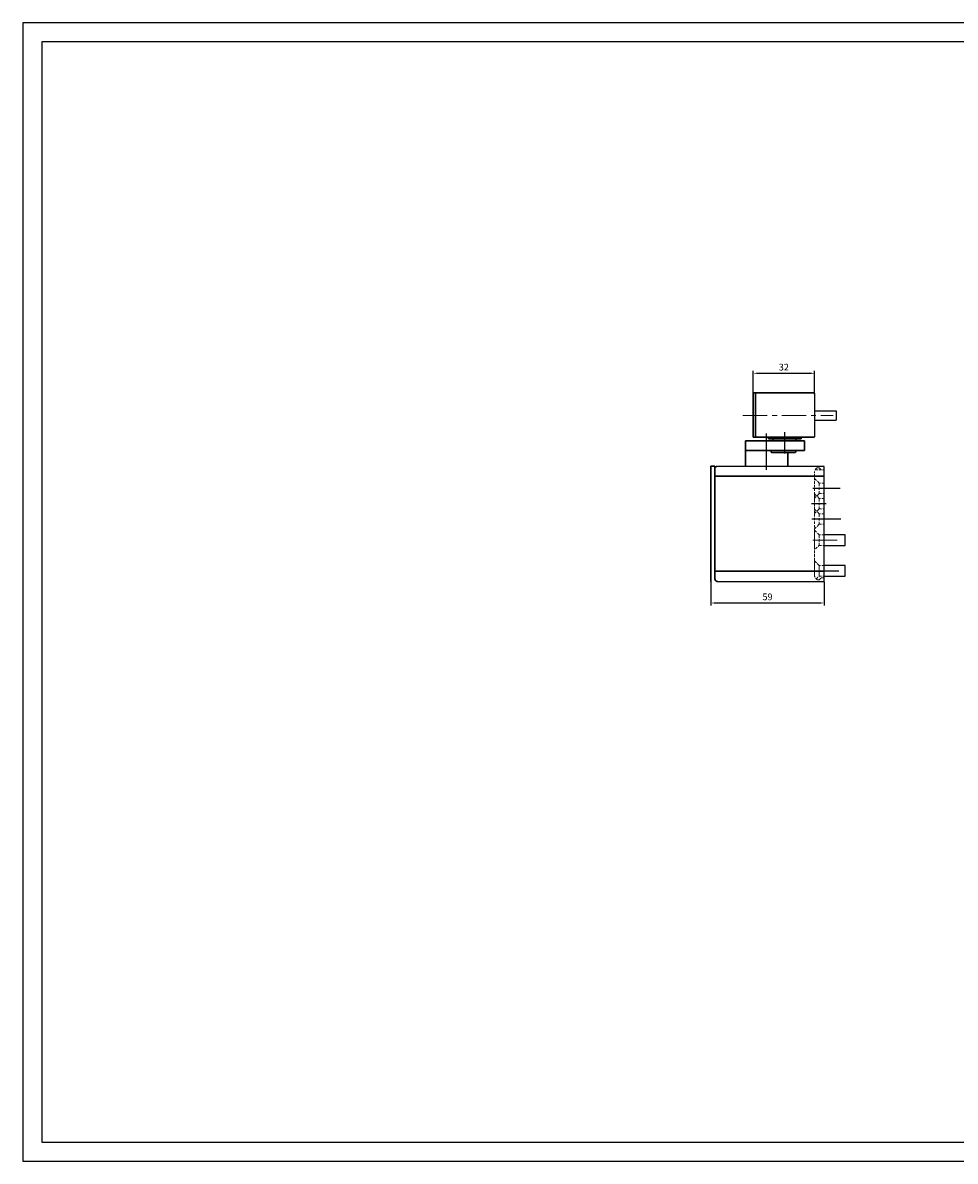
# Model space of a CAD drawing. Units: millimetres. Extents: x 35825 to 37100, y 31799 to 32393.
# Drawn here: x 35825 to 36311, y 31799 to 32393 of the extents above; entities that cross this region are included whole.
import ezdxf

# ---------------------------------------------------------------- set-up
doc = ezdxf.new("R2010")
doc.units = ezdxf.units.MM
doc.linetypes.add('CENTERX2', pattern=[20.32, 12.7, -2.54, 2.54, -2.54])
doc.linetypes.add('HIDDEN', pattern=[1.905, 1.27, -0.635])
doc.layers.add('1', color=7, linetype='Continuous')
doc.layers.add('dormakaba wymiary', color=2, linetype='Continuous')
doc.styles.get("Standard").update_dxf_attribs({"font": 'simplex.shx', "width": 0.9, "height": 3.5})
doc.dimstyles.new('DORMA x 001', dxfattribs={"dimtxt": 3.5, "dimasz": 2.5, "dimexe": 1.25, "dimexo": 0, "dimgap": 1, "dimtad": 1, "dimdsep": 46, "dimtxsty": 'Standard', "dimcen": 2.5, "dimclrd": 256, "dimclre": 256, "dimclrt": 256, "dimadec": 0, "dimazin": 2, "dimtfac": 1, "dimtix": 1, "dimtmove": 0, "dimatfit": 3, "dimfxl": 1, "dimlwd": -1, "dimlwe": -1, "dimarcsym": 0})

# ---------------------------------------------------------------- blocks, each defined once
blk = doc.blocks.new('*D53')
at = {"layer": 'Defpoints', "color": 0, "transparency": 16777216}
for p in [(36237.57, 32209.68), (36205.57, 32199.38), (36237.57, 32198.82)]:
    blk.add_point(p, dxfattribs=at)
at = {"layer": 'dormakaba wymiary', "transparency": 16777216}
for p, q in [((36205.57, 32199.38), (36205.57, 32210.93)), ((36208.07, 32209.68), (36235.07, 32209.68)), ((36237.57, 32198.82), (36237.57, 32210.93))]:
    blk.add_line(p, q, dxfattribs=at)
for points in [[(36208.07, 32210.1), (36208.07, 32209.27), (36205.57, 32209.68)], [(36235.07, 32210.1), (36235.07, 32209.27), (36237.57, 32209.68)]]:
    blk.add_solid(points, dxfattribs=at)
at = {"layer": 'dormakaba wymiary', "transparency": 16777216, "insert": (36221.57, 32212.43), "char_height": 3.5, "attachment_point": 5}
blk.add_mtext('32', dxfattribs=at)
blk = doc.blocks.new('*D54')
at = {"layer": 'Defpoints', "color": 0, "transparency": 16777216}
for p in [(36183.57, 32101.06), (36242.57, 32100.86), (36242.57, 32089.83)]:
    blk.add_point(p, dxfattribs=at)
at = {"layer": 'dormakaba wymiary', "transparency": 16777216}
for p, q in [((36183.57, 32101.06), (36183.57, 32088.58)), ((36242.57, 32100.86), (36242.57, 32088.58)), ((36186.07, 32089.83), (36240.07, 32089.83))]:
    blk.add_line(p, q, dxfattribs=at)
for points in [[(36186.07, 32090.25), (36186.07, 32089.42), (36183.57, 32089.83)], [(36240.07, 32090.25), (36240.07, 32089.42), (36242.57, 32089.83)]]:
    blk.add_solid(points, dxfattribs=at)
at = {"layer": 'dormakaba wymiary', "transparency": 16777216, "insert": (36213.07, 32092.58), "char_height": 3.5, "attachment_point": 5}
blk.add_mtext('59', dxfattribs=at)

msp = doc.modelspace()

# ---------------------------------------------------------------- linework, layer by layer
for p, q in [((37100.379, 32392.564), (35824.649, 32392.564)), ((35824.649, 32392.564), (35824.649, 31798.564)), ((37090.379, 32382.564), (35834.649, 32382.564)), ((35834.649, 32382.564), (35834.649, 31808.564)), ((35834.649, 31808.564), (37090.379, 31808.564)), ((35824.649, 31798.564), (37100.379, 31798.564))]:
    msp.add_line(p, q)
at = {"layer": '1', "linetype": 'Continuous', "lineweight": 30}
for p, q in [((36205.572, 32194.28), (36205.572, 32199.379)), ((36205.637, 32199.472), (36206.772, 32199.441)), ((36206.772, 32199.441), (36206.772, 32194.239)), ((36206.772, 32199.441), (36207.086, 32199.432)), ((36206.972, 32199.432), (36237.372, 32199.432)), ((36205.572, 32194.28), (36205.572, 32181.584)), ((36206.772, 32181.625), (36206.772, 32194.239)), ((36205.572, 32176.485), (36205.572, 32181.584)), ((36206.772, 32181.625), (36206.772, 32176.423)), ((36201.62, 32169.361), (36201.62, 32174.361)), ((36201.62, 32174.361), (36213.034, 32174.361)), ((36206.772, 32176.423), (36205.637, 32176.392)), ((36207.086, 32176.432), (36206.772, 32176.423)), ((36206.972, 32176.432), (36237.372, 32176.432)), ((36213.034, 32174.361), (36232.324, 32174.361)), ((36213.572, 32176.432), (36213.572, 32175.452)), ((36213.572, 32175.452), (36230.572, 32175.452)), ((36216.072, 32175.452), (36216.072, 32174.361)), ((36228.072, 32174.361), (36228.072, 32175.452)), ((36230.572, 32175.452), (36230.572, 32176.432)), ((36232.324, 32169.361), (36232.324, 32174.361)), ((36201.572, 32169.361), (36201.572, 32161.244)), ((36201.572, 32169.361), (36201.62, 32169.361)), ((36201.62, 32169.361), (36213.034, 32169.361)), ((36213.034, 32169.361), (36232.324, 32169.361)), ((36214.888, 32169.361), (36214.888, 32168.861)), ((36214.888, 32169.361), (36226.802, 32169.361)), ((36215.388, 32168.361), (36226.383, 32168.361)), ((36223.572, 32161.36), (36223.572, 32168.361)), ((36226.383, 32168.361), (36227.358, 32168.361)), ((36226.802, 32169.361), (36227.858, 32169.361)), ((36227.858, 32168.861), (36227.858, 32169.361)), ((36185.572, 32161.261), (36183.572, 32161.261)), ((36183.572, 32161.261), (36183.572, 32156.061)), ((36185.572, 32161.261), (36185.572, 32156.061)), ((36183.572, 32156.061), (36183.572, 32141.161)), ((36185.572, 32156.061), (36185.572, 32106.261)), ((36185.572, 32155.961), (36242.572, 32155.961)), ((36183.572, 32141.161), (36183.572, 32106.261)), ((36183.572, 32106.261), (36183.572, 32101.061)), ((36185.572, 32106.361), (36242.572, 32106.361)), ((36185.572, 32106.261), (36185.581, 32102.298))]:
    msp.add_line(p, q, dxfattribs=at)
at = {"layer": '1'}
for p, q in [((36237.572, 32199.232), (36237.572, 32176.632)), ((36237.572, 32190.161), (36248.853, 32190.161)), ((36248.853, 32190.161), (36248.853, 32185.161)), ((36237.572, 32185.161), (36248.853, 32185.161)), ((36212.572, 32159.355), (36212.572, 32178.261)), ((36222.072, 32167.768), (36222.072, 32178.991)), ((36242.572, 32161.061), (36186.448, 32161.061)), ((36242.572, 32100.862), (36242.572, 32161.061)), ((36236.613, 32149.661), (36250.96, 32149.661)), ((36235.952, 32141.661), (36243.605, 32141.661)), ((36236.13, 32133.661), (36251.258, 32133.661)), ((36253.572, 32125.399), (36242.572, 32125.399)), ((36253.572, 32119.911), (36253.572, 32125.399)), ((36242.572, 32119.911), (36253.572, 32119.911)), ((36236.674, 32106.661), (36250.329, 32106.661)), ((36253.572, 32109.411), (36242.572, 32109.399)), ((36253.572, 32103.911), (36253.572, 32109.411)), ((36186.865, 32101.061), (36242.572, 32101.061)), ((36242.572, 32103.911), (36253.572, 32103.911))]:
    msp.add_line(p, q, dxfattribs=at)
at = {"layer": '1', "linetype": 'CENTERX2', "lineweight": 0}
for p, q in [((36200.224, 32187.661), (36247.265, 32187.661)), ((36236.674, 32122.661), (36251.258, 32122.661))]:
    msp.add_line(p, q, dxfattribs=at)
at = {"layer": '1', "linetype": 'HIDDEN', "lineweight": 0}
for p, q in [((36237.974, 32159.361), (36242.572, 32159.361)), ((36239.972, 32160.361), (36239.249, 32160.361)), ((36240.825, 32159.507), (36239.972, 32160.361)), ((36242.572, 32102.961), (36242.572, 32159.361)), ((36242.572, 32159.361), (36242.572, 32155.861)), ((36237.572, 32104.461), (36237.572, 32157.861)), ((36240.022, 32152.411), (36237.572, 32154.861)), ((36240.022, 32152.411), (36237.572, 32154.861)), ((36240.022, 32152.411), (36237.572, 32154.861)), ((36240.022, 32152.411), (36237.572, 32154.861)), ((36242.572, 32156.261), (36242.572, 32152.061)), ((36242.572, 32153.261), (36242.572, 32149.061)), ((36240.022, 32146.911), (36240.022, 32152.411)), ((36242.572, 32152.411), (36240.022, 32152.411)), ((36242.572, 32152.411), (36240.022, 32152.411)), ((36242.572, 32152.411), (36240.022, 32152.411)), ((36242.572, 32152.411), (36240.022, 32152.411)), ((36240.022, 32146.922), (36240.022, 32152.399)), ((36242.572, 32152.399), (36242.572, 32146.922)), ((36242.572, 32150.083), (36242.572, 32148.161)), ((36242.572, 32146.238), (36242.572, 32148.161)), ((36237.572, 32144.461), (36240.022, 32146.911)), ((36237.572, 32144.461), (36240.022, 32146.911)), ((36237.572, 32136.461), (36237.572, 32146.861)), ((36240.022, 32144.411), (36237.572, 32146.861)), ((36240.022, 32144.411), (36237.572, 32146.861)), ((36240.022, 32146.911), (36242.572, 32146.911)), ((36240.022, 32146.911), (36242.572, 32146.911)), ((36240.022, 32146.911), (36242.572, 32146.911)), ((36240.022, 32146.911), (36242.572, 32146.911)), ((36240.022, 32138.911), (36240.022, 32144.411)), ((36242.572, 32144.411), (36240.022, 32144.411)), ((36242.572, 32144.411), (36240.022, 32144.411)), ((36240.022, 32138.922), (36240.022, 32144.399)), ((36242.572, 32144.399), (36242.572, 32138.922)), ((36237.572, 32136.461), (36240.022, 32138.911)), ((36240.022, 32136.411), (36237.572, 32138.861)), ((36240.022, 32136.411), (36237.572, 32138.861)), ((36240.022, 32136.411), (36237.572, 32138.861)), ((36240.022, 32136.411), (36237.572, 32138.861)), ((36240.022, 32138.911), (36242.572, 32138.911)), ((36240.022, 32130.911), (36240.022, 32136.411)), ((36242.572, 32136.411), (36240.022, 32136.411)), ((36242.572, 32136.411), (36240.022, 32136.411)), ((36242.572, 32136.399), (36242.572, 32130.922)), ((36242.572, 32136.114), (36242.572, 32126.161)), ((36237.572, 32128.461), (36240.022, 32130.911)), ((36240.022, 32130.911), (36242.572, 32130.911)), ((36240.022, 32130.911), (36242.572, 32130.911)), ((36242.572, 32135.116), (36242.572, 32127.161)), ((36240.022, 32125.411), (36237.572, 32127.861)), ((36240.022, 32125.411), (36237.572, 32127.861)), ((36237.572, 32127.301), (36237.572, 32118.021)), ((36237.572, 32124.937), (36237.572, 32123.716)), ((36237.572, 32124.324), (36237.572, 32124.937)), ((36240.022, 32119.911), (36240.022, 32125.411)), ((36242.572, 32125.411), (36240.022, 32125.411)), ((36242.572, 32125.411), (36240.022, 32125.411)), ((36242.572, 32125.411), (36240.022, 32125.411)), ((36240.022, 32119.922), (36240.022, 32125.399)), ((36242.572, 32125.399), (36242.572, 32119.922)), ((36238.122, 32118.011), (36240.022, 32119.922)), ((36240.022, 32119.911), (36242.572, 32119.911)), ((36240.022, 32119.911), (36242.572, 32119.911)), ((36240.022, 32119.911), (36242.572, 32119.911)), ((36240.022, 32109.411), (36237.572, 32111.861)), ((36237.572, 32111.814), (36237.572, 32104.461)), ((36242.572, 32113.261), (36242.572, 32109.061)), ((36237.572, 32111.263), (36237.572, 32105.351)), ((36237.572, 32109.111), (36237.572, 32107.592)), ((36237.572, 32104.461), (36237.572, 32106.461)), ((36237.572, 32105.729), (36237.572, 32104.461)), ((36239.891, 32109.541), (36238.122, 32111.311)), ((36240.022, 32109.411), (36240.022, 32103.911)), ((36242.572, 32109.411), (36240.022, 32109.411)), ((36242.572, 32109.411), (36240.022, 32109.411)), ((36240.022, 32103.911), (36240.022, 32109.376)), ((36242.572, 32110.261), (36242.572, 32106.061)), ((36242.572, 32109.399), (36242.572, 32103.922)), ((36242.572, 32106.461), (36242.572, 32102.961)), ((36238.452, 32102.34), (36240.022, 32103.911)), ((36239.249, 32101.961), (36239.972, 32101.961)), ((36239.972, 32101.961), (36240.972, 32102.961)), ((36240.022, 32103.911), (36242.572, 32103.911)), ((36240.022, 32103.911), (36242.572, 32103.911)), ((36240.972, 32102.961), (36242.572, 32102.961))]:
    msp.add_line(p, q, dxfattribs=at)
at = {"layer": '1', "linetype": 'Continuous', "lineweight": 30}
for centre, radius, start, end in [((36206.972, 32199.232), 0.2, 90.007831, 179.983631), ((36237.372, 32199.232), 0.2, 0.014547, 89.992924), ((36206.972, 32176.632), 0.2, 179.999293, 269.99217), ((36237.372, 32176.632), 0.2, 270.007075, 0.002529), ((36215.388, 32168.861), 0.5, 179.996649, 270.00079), ((36227.358, 32168.861), 0.5, 270.000366, 0.002622), ((36186.759, 32159.914), 1.189, 105.190016, 182.227467), ((36187.047, 32102.526), 1.477, 182.799551, 262.935805)]:
    msp.add_arc(centre, radius, start, end, dxfattribs=at)
at = {"layer": '1', "linetype": 'HIDDEN', "lineweight": 0}
for centre, radius, start, end in [((36240.572, 32157.861), 3, 131.408924, 180.000473), ((36239.249, 32159.361), 1, 89.997934, 131.413324), ((36241.179, 32159.861), 0.5, 225.008915, 269.998663), ((36240.572, 32104.461), 3, 180.000615, 228.589988), ((36239.249, 32102.96), 1, 228.586676, 270.002066)]:
    msp.add_arc(centre, radius, start, end, dxfattribs=at)
at = {"layer": '1', "linetype": 'Continuous', "lineweight": 30}
for points, knots in [([(36205.572, 32199.379), (36205.573, 32199.391), (36205.578, 32199.441), (36205.635, 32199.48), (36205.674, 32199.479), (36205.675, 32199.479)], [0, 0, 0, 0, 0.2379347, 0.9870321, 1, 1, 1, 1]), ([(36205.675, 32176.385), (36205.674, 32176.385), (36205.635, 32176.383), (36205.578, 32176.422), (36205.573, 32176.473), (36205.572, 32176.485)], [0, 0, 0, 0, 0.0129679, 0.7620653, 1, 1, 1, 1])]:
    msp.add_open_spline(points, degree=3, knots=knots, dxfattribs=at)

# ---------------------------------------------------------------- dimensions: what is measured, and where the dimension line sits
at = {"layer": 'dormakaba wymiary'}
for base, p1, p2, picture, middle in [((36237.572, 32209.685), (36205.572, 32199.379), (36237.572, 32198.821), '*D53', (36221.572, 32212.435)), ((36242.572, 32089.834), (36183.572, 32101.061), (36242.572, 32100.862), '*D54', (36213.072, 32092.584))]:
    dim = msp.add_linear_dim(base=base, p1=p1, p2=p2, dimstyle='DORMA x 001', dxfattribs=at)
    dim.commit()
    dim.dimension.update_dxf_attribs({"geometry": picture, "text_midpoint": middle})

doc.saveas('drawing.dxf')
